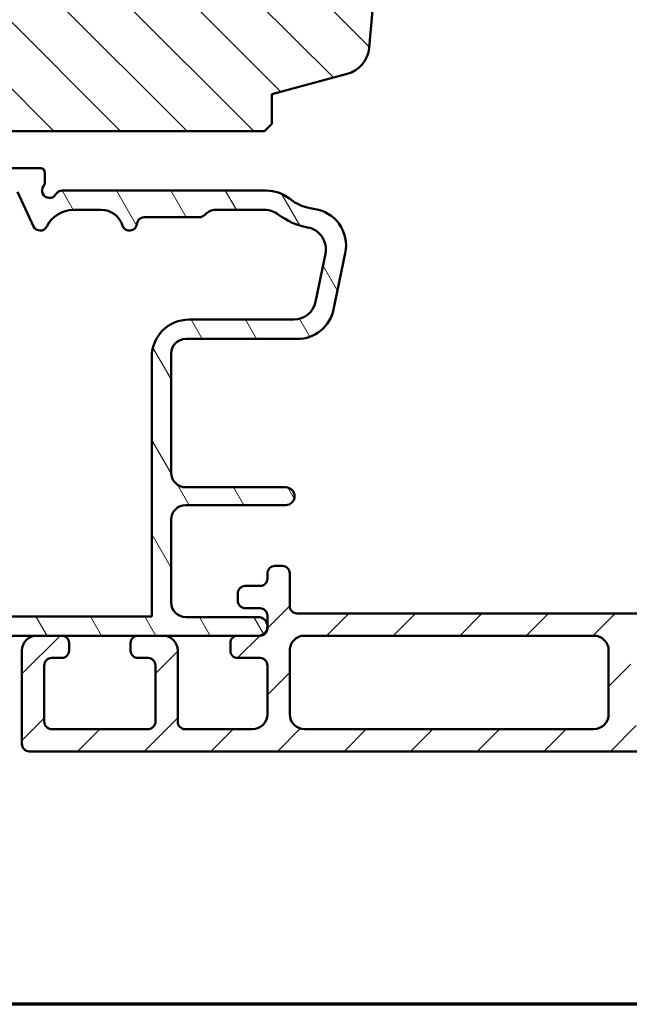
# Model space of a CAD drawing. Units: millimetres. Extents: x 13 to 821, y -287 to 287.
# Drawn here: x 284 to 325, y -287 to -221 of the extents above; entities that cross this region are included whole.
import ezdxf

# ---------------------------------------------------------------- set-up
doc = ezdxf.new("R2010")
doc.units = ezdxf.units.MM
for name, color, linetype, lineweight in [('Border (ISO)', 8, 'Continuous', 70), ('Hatch (ISO)', 8, 'Continuous', 18), ('Visible (ISO)', 7, 'Continuous', 50)]:
    doc.layers.add(name, color=color, linetype=linetype, lineweight=lineweight)
pattern_1 = [(45, (206.8575820124292, -296.9999998386479), (-2.245064030267288, 2.245064030267288), [])]

# ---------------------------------------------------------------- blocks, each defined once
blk = doc.blocks.new('Borders LEIAB A4 Border')
at = {"layer": 'Border (ISO)'}
blk.add_line((200, 9.999999999999998), (15, 9.999999999999975), dxfattribs=at)

msp = doc.modelspace()

# ---------------------------------------------------------------- hatches: boundary and pattern name
at = {"layer": 'Hatch (ISO)'}
h = msp.add_hatch(dxfattribs=at)
h.set_pattern_fill('ANSI31', color=256, scale=25.4, angle=90.00021045915, style=0)
h.set_pattern_definition([(135.00021045915, (206.8575820124292, -296.9999998386479), (-2.245055783671479, -2.245072276832807), [])])
edge = h.paths.add_edge_path()
edge.add_line((294.8843315291953, -152.154869889577), (264.8843315291953, -152.154869889577))
edge.add_ellipse((264.8843315291953, -154.154869889577), major_axis=(-2, 3.46693035522592e-15), ratio=1, start_angle=269.9999999999998, end_angle=360.0000000000004)
edge.add_line((262.8843315291953, -154.154869889577), (262.8843315291953, -165.154869889577))
edge.add_ellipse((263.8843315291953, -165.154869889577), major_axis=(-5.06413425148843e-15, -0.9999999999999996), ratio=1, start_angle=269.9999999999998, end_angle=359.9999999999998)
edge.add_line((263.8843315291953, -166.154869889577), (271.5843315291954, -166.1548698895769))
edge.add_line((271.5843315291954, -166.1548698895769), (277.8843315291953, -166.154869889577))
edge.add_ellipse((277.8843315291953, -167.154869889577), major_axis=(1.000000000000001, -6.232421529878038e-16), ratio=1, start_angle=2.8421709430404007e-13, end_angle=89.99999999999932, ccw=False)
edge.add_line((278.8843315291953, -167.154869889577), (278.8843315291953, -195.3843272146501))
edge.add_line((278.8843315291953, -195.3843272146501), (278.8843315291953, -218.5667255943474))
edge.add_line((278.8843315291953, -218.5667255943474), (278.8843315291953, -227.654869889577))
edge.add_line((278.8843315291952, -227.654869889577), (279.3843315291952, -228.154869889577))
edge.add_line((279.3843315291952, -228.154869889577), (300.3843315291952, -228.154869889577))
edge.add_line((300.3843315291952, -228.154869889577), (300.8843315291952, -227.654869889577))
edge.add_line((300.8843315291953, -227.654869889577), (300.8843315291953, -225.654869889577))
edge.add_line((300.8843315291953, -225.654869889577), (305.9629696194003, -224.2940529146566))
edge.add_ellipse((305.4453315291952, -222.3622012620785), major_axis=(1.931851652578116, 0.5176380902050225), ratio=1, start_angle=270.0000000000001, end_angle=340.0000000000006)
edge.add_line((307.4377209253787, -222.5365127475738), (308.3634947169335, -211.954869889577))
edge.add_line((308.3634947169335, -211.954869889577), (309.4548032180027, -211.954869889577))
edge.add_ellipse((309.4548032180028, -210.9548698895771), major_axis=(0.9999999999999698, -3.615037894099279e-14), ratio=1, start_angle=270.0000000000001, end_angle=355.0000000000034)
edge.add_line((310.4509979160945, -211.0420256323247), (311.8114747177837, -195.4917046323247))
edge.add_ellipse((310.8152800196919, -195.404548889577), major_axis=(0.08715574274766942, 0.9961946980917346), ratio=1, start_angle=270, end_angle=365.0000000000012)
edge.add_line((310.8152800196919, -194.404548889577), (306.5843315291952, -194.404548889577))
edge.add_line((306.5843315291952, -194.404548889577), (306.5843315291952, -193.054548889577))
edge.add_ellipse((306.0843315291952, -193.054548889577), major_axis=(3.116210764939005e-16, 0.4999999999999982), ratio=1, start_angle=270.0000000000001, end_angle=360.0000000000001)
edge.add_line((306.0843315291952, -192.554548889577), (296.8968445720654, -192.554548889577))
edge.add_line((296.8968445720654, -192.554548889577), (297.0838445720655, -192.289548889577))
edge.add_line((297.0838445720655, -192.289548889577), (297.0838445720655, -187.561548889577))
edge.add_ellipse((296.5838445720655, -187.561548889577), major_axis=(-8.570163120507334e-15, 0.5000000000000249), ratio=1, start_angle=270.0000000000011, end_angle=314.9933806080285)
edge.add_line((296.9374388063876, -187.2080363474315), (296.1668445720655, -186.4372640387477))
edge.add_ellipse((296.4498147903383, -186.154548889577), major_axis=(-0.282715149170749, 0.2829702182728069), ratio=1, start_angle=0.05166964847342115, end_angle=89.99999999999937, ccw=False)
edge.add_line((296.1668445720655, -185.8718337404063), (296.9374388063876, -185.1010614317225))
edge.add_ellipse((296.5838445720656, -184.747548889577), major_axis=(0.3535125421454801, 0.3535942343220542), ratio=1, start_angle=269.9999999999993, end_angle=314.993380608034)
edge.add_line((297.0838445720655, -184.747548889577), (297.0838445720655, -180.019548889577))
edge.add_line((297.0838445720655, -180.019548889577), (296.8968445720654, -179.754548889577))
edge.add_line((296.8968445720655, -179.754548889577), (306.0843315291953, -179.7545488895771))
edge.add_ellipse((306.0843315291953, -179.254548889577), major_axis=(0.4999999999999982, -3.116210764939005e-16), ratio=1, start_angle=270.0000000000001, end_angle=360.0000000000001)
edge.add_line((306.5843315291953, -179.254548889577), (306.5843315291953, -177.904548889577))
edge.add_line((306.5843315291953, -177.904548889577), (307.5843315291953, -177.904548889577))
edge.add_ellipse((307.5843315291953, -176.904548889577), major_axis=(0.999999999999992, -6.232421529877982e-16), ratio=1, start_angle=270.0000000000001, end_angle=360.0000000000003)
edge.add_line((308.5843315291953, -176.904548889577), (308.5843315291953, -173.454869889577))
edge.add_ellipse((307.5843315291953, -173.454869889577), major_axis=(5.064134251488427e-15, 0.9999999999999964), ratio=1, start_angle=269.9999999999998, end_angle=360.0000000000001)
edge.add_line((307.5843315291953, -172.454869889577), (307.3847632991594, -172.454869889577))
edge.add_line((307.3847632991594, -172.454869889577), (304.7772247480134, -172.454869889577))
edge.add_line((304.7772247480134, -172.454869889577), (297.8843315291953, -172.454869889577))
edge.add_ellipse((297.8843315291953, -171.454869889577), major_axis=(-0.999999999999992, -3.817649945512827e-15), ratio=1, start_angle=0, end_angle=90.00000000000028, ccw=False)
edge.add_line((296.8843315291953, -171.454869889577), (296.8843315291953, -154.154869889577))
edge.add_ellipse((294.8843315291953, -154.154869889577), major_axis=(3.744486111382208e-15, 1.999999999999997), ratio=1, start_angle=269.9999999999996, end_angle=360.0000000000002)
h = msp.add_hatch(dxfattribs=at)
h.set_pattern_fill('ANSI31', color=256, scale=25.4, style=0)
h.set_pattern_definition(pattern_1)
edge = h.paths.add_edge_path()
edge.add_line((367.8843315291946, -152.1548698895731), (302.8843315291946, -152.1548698895731))
edge.add_ellipse((302.8843315291946, -154.1548698895731), major_axis=(-2.000000000000016, -7.289980659052578e-15), ratio=1, start_angle=269.9999999999999, end_angle=359.9999999999996)
edge.add_line((300.8843315291946, -154.1548698895731), (300.8843315291946, -167.1548698895731))
edge.add_ellipse((301.8843315291946, -167.1548698895731), major_axis=(-3.016347818224642e-15, -0.9999999999999964), ratio=1, start_angle=269.9999999999996, end_angle=360.0000000000003)
edge.add_line((301.8843315291946, -168.1548698895731), (318.0843315291946, -168.1548698895731))
edge.add_ellipse((318.0843315291946, -168.4548698895731), major_axis=(0.3000000000000003, -2.387705306922998e-16), ratio=1, start_angle=1.1368683772161603e-13, end_angle=90.00000000000051, ccw=False)
edge.add_line((318.3843315291946, -168.4548698895731), (327.8843315291946, -168.4548698895731))
edge.add_line((327.8843315291946, -168.4548698895731), (327.8843315291946, -172.454869889573))
edge.add_line((327.8843315291946, -172.454869889573), (321.3843315291946, -172.454869889573))
edge.add_line((321.3843315291946, -172.454869889573), (320.8843315291946, -172.954869889573))
edge.add_line((320.8843315291946, -172.954869889573), (320.8843315291946, -176.9048698895731))
edge.add_ellipse((321.8843315291946, -176.9048698895731), major_axis=(-5.236793867474955e-15, -0.9999999999999964), ratio=1, start_angle=269.9999999999998, end_angle=360.0000000000001)
edge.add_line((321.8843315291946, -177.9048698895731), (322.8843315291946, -177.9048698895731))
edge.add_line((322.8843315291946, -177.9048698895731), (322.8843315291946, -179.2548698895731))
edge.add_ellipse((323.3843315291946, -179.2548698895731), major_axis=(-3.979508844871715e-16, -0.5000000000000071), ratio=1, start_angle=270.0000000000011, end_angle=359.9999999999991)
edge.add_line((323.3843315291946, -179.7548698895731), (332.5713315291946, -179.7548698895731))
edge.add_line((332.5713315291946, -179.7548698895731), (332.3843315291946, -180.0198698895731))
edge.add_line((332.3843315291946, -180.0198698895731), (332.3843315291946, -184.7477631083866))
edge.add_ellipse((332.8843315291946, -184.7477631083866), major_axis=(-3.979508844871715e-16, -0.5000000000000071), ratio=1, start_angle=270.0000000000001, end_angle=314.9999999999995)
edge.add_line((332.5307781386014, -185.1013164989798), (333.30148881672, -185.8720271770985))
edge.add_ellipse((333.0186461042454, -186.1548698895731), major_axis=(0.28284271247462, -0.2828427124746249), ratio=1, start_angle=9.094947017729282e-13, end_angle=90.00000000000142, ccw=False)
edge.add_line((333.3014888167199, -186.4377126020477), (332.5307781386012, -187.2084232801663))
edge.add_ellipse((332.8843315291946, -187.5619766707596), major_axis=(-0.3535533905932822, -0.353553390593295), ratio=1, start_angle=269.9999999999997, end_angle=314.9999999999985)
edge.add_line((332.3843315291946, -187.5619766707596), (332.3843315291946, -192.2898698895731))
edge.add_line((332.3843315291946, -192.2898698895731), (332.5713315291946, -192.554869889573))
edge.add_line((332.5713315291946, -192.554869889573), (323.3843315291946, -192.5548698895731))
edge.add_ellipse((323.3843315291946, -193.0548698895731), major_axis=(-0.4999999999999982, 3.979508844871643e-16), ratio=1, start_angle=269.999999999999, end_angle=360)
edge.add_line((322.8843315291946, -193.0548698895731), (322.8843315291946, -194.4048698895731))
edge.add_line((322.8843315291946, -194.4048698895731), (321.9755670157833, -194.4048698895731))
edge.add_ellipse((321.9755670157833, -195.4048698895731), major_axis=(-0.9999999999999876, 7.959017689743217e-16), ratio=1, start_angle=270.0000000000001, end_angle=364.9961810487469)
edge.add_line((320.9793665106889, -195.4919592324896), (322.3387708428766, -211.0419592324897))
edge.add_ellipse((323.3349713479709, -210.9548698895731), major_axis=(-0.9962005050944001, -0.08708934291656789), ratio=0.9999999999999999, start_angle=1.729426608045807e-13, end_angle=85.00381895125507)
edge.add_line((323.3349713479709, -211.9548698895731), (324.4262068345596, -211.954869889573))
edge.add_line((324.4262068345596, -211.9548698895731), (325.351745911605, -222.5419574155449))
edge.add_ellipse((327.3441469217938, -222.3677787297117), major_axis=(0.1741786858331625, -1.992401010188809), ratio=1, start_angle=270.0000000000001, end_angle=340.0038189512402)
edge.add_line((326.8265088315883, -224.2996303822897), (331.8843315291945, -225.6548698895731))
edge.add_line((331.8843315291945, -225.6548698895731), (331.8843315291945, -227.6548698895731))
edge.add_line((331.8843315291946, -227.6548698895731), (332.3843315291946, -228.1548698895731))
edge.add_line((332.3843315291945, -228.1548698895731), (353.3843315291945, -228.1548698895731))
edge.add_line((353.3843315291946, -228.1548698895731), (353.8843315291946, -227.6548698895731))
edge.add_line((353.8843315291946, -227.6548698895731), (353.8843315291946, -167.1548698895731))
edge.add_ellipse((354.8843315291946, -167.1548698895731), major_axis=(-1.424544280275984e-15, 0.9999999999999964), ratio=1, start_angle=0, end_angle=89.99999999999989, ccw=False)
edge.add_line((354.8843315291946, -166.1548698895731), (368.8843315291946, -166.1548698895731))
edge.add_ellipse((368.8843315291946, -165.1548698895731), major_axis=(0.9999999999999987, -1.489791159365054e-15), ratio=1, start_angle=269.9999999999996, end_angle=360.0000000000006)
edge.add_line((369.8843315291946, -165.1548698895731), (369.8843315291946, -154.1548698895731))
edge.add_ellipse((367.8843315291946, -154.1548698895731), major_axis=(1.591803537948664e-15, 2), ratio=1, start_angle=270.0000000000001, end_angle=360.0000000000001)
h = msp.add_hatch(dxfattribs=at)
h.set_pattern_fill('ANSI31', color=256, scale=25.4, angle=75.00017538262, style=0)
h.set_pattern_definition([(120.00017538262, (206.8575820124292, -296.9999998386479), (-2.749625797658592, -1.587508416623469), [])])
edge = h.paths.add_edge_path()
edge.add_ellipse((273.0843315291949, -244.2318463525704), major_axis=(-0.9914448613738032, -0.130526192220073), ratio=1, start_angle=269.9999999999999, end_angle=352.4999999999987)
edge.add_line((272.0843315291949, -244.2318463525704), (272.0843315291949, -248.6548698895776))
edge.add_ellipse((271.7843315291949, -248.6548698895776), major_axis=(1.571415265937727e-15, -0.299999999999998), ratio=1, start_angle=0, end_angle=89.99999999999972, ccw=False)
edge.add_line((271.7843315291949, -248.9548698895776), (269.0843315291949, -248.9548698895776))
edge.add_ellipse((268.7843315291949, -248.9548698895776), major_axis=(-1.571415265937719e-15, 0.3000000000000025), ratio=1, start_angle=269.9999999999997, end_angle=359.9999999999997)
edge.add_line((268.7843315291949, -248.6548698895776), (266.8843315291949, -248.6548698895776))
edge.add_ellipse((266.8843315291949, -248.9548698895776), major_axis=(-0.299999999999998, 6.490307833125863e-16), ratio=1, start_angle=270.0000000000001, end_angle=360.0000000000001)
edge.add_line((266.5843315291949, -248.9548698895776), (264.0843315291949, -248.9548698895776))
edge.add_ellipse((263.7843315291948, -248.9548698895776), major_axis=(-1.267364551218924e-14, 0.3000000000000203), ratio=1, start_angle=270.000000000001, end_angle=359.9999999999942)
edge.add_line((263.7843315291949, -248.6548698895776), (261.8843315291949, -248.6548698895776))
edge.add_ellipse((261.8843315291949, -248.9548698895776), major_axis=(-0.2999999999999936, 9.530814980313832e-15), ratio=1, start_angle=270.0000000000001, end_angle=360.0000000000035)
edge.add_line((261.5843315291949, -248.9548698895776), (261.5843315291949, -250.1297641498595))
edge.add_ellipse((261.8843315291949, -250.1297641498595), major_axis=(-6.490307833125963e-16, -0.3000000000000025), ratio=1, start_angle=270.0000000000001, end_angle=315.2741403937324)
edge.add_line((261.6732168971853, -250.3429087302538), (271.9954461612044, -260.5668310489014))
edge.add_ellipse((271.7843315291949, -260.7799756292956), major_axis=(0.2131445803942712, -0.2111146320095442), ratio=1, start_angle=44.72585960626071, end_angle=90.00000000000011, ccw=False)
edge.add_line((272.0843315291949, -260.7799756292956), (272.0843315291949, -261.8548698895776))
edge.add_ellipse((272.3843315291949, -261.8548698895776), major_axis=(1.467331857379109e-15, -0.3000000000000025), ratio=1, start_angle=270.0000000000014, end_angle=359.999999999998)
edge.add_line((272.3843315291949, -262.1548698895776), (285.0343315291949, -262.1548698895776))
edge.add_line((285.0343315291949, -262.1548698895776), (286.7093315291949, -262.1548698895776))
edge.add_line((286.7093315291949, -262.1548698895776), (291.8593315291949, -262.1548698895776))
edge.add_line((291.8593315291949, -262.1548698895776), (293.5343315291949, -262.1548698895776))
edge.add_line((293.5343315291949, -262.1548698895776), (298.5843315291949, -262.1548698895776))
edge.add_line((298.5843315291949, -262.1548698895776), (299.9593315291949, -262.1548698895776))
edge.add_ellipse((299.9593315291949, -261.5298698895776), major_axis=(0.625, -1.352147465234564e-15), ratio=1, start_angle=269.9999999999999, end_angle=449.9999999999997)
edge.add_line((299.9593315291949, -260.9048698895776), (295.0843315291949, -260.9048698895776))
edge.add_ellipse((295.0843315291949, -259.9048698895776), major_axis=(-1.000000000000003, 4.383881993625623e-15), ratio=1, start_angle=1.3073986337985843e-12, end_angle=90, ccw=False)
edge.add_line((294.0843315291949, -259.9048698895776), (294.0843315291949, -254.3548698895777))
edge.add_ellipse((295.0843315291949, -254.3548698895777), major_axis=(4.383881993625617e-15, 1.000000000000001), ratio=1, start_angle=5.115907697472721e-13, end_angle=89.99999999999932, ccw=False)
edge.add_line((295.0843315291949, -253.3548698895777), (301.8104953844021, -253.3548698895777))
edge.add_ellipse((301.8104953844022, -252.7548698895777), major_axis=(0.5999999999999994, -1.853173078937758e-15), ratio=1, start_angle=270.0000000000002, end_angle=450.0000000000002)
edge.add_line((301.8104953844022, -252.1548698895777), (295.0843315291949, -252.1548698895776))
edge.add_ellipse((295.0843315291949, -251.1548698895776), major_axis=(-1.000000000000005, 8.824774092126252e-15), ratio=1, start_angle=5.115907697472721e-13, end_angle=90, ccw=False)
edge.add_line((294.0843315291949, -251.1548698895776), (294.0843315291949, -243.1548698895776))
edge.add_ellipse((295.0843315291949, -243.1548698895776), major_axis=(-5.701010487501434e-17, 0.9999999999999987), ratio=1, start_angle=0, end_angle=90.00000000000051, ccw=False)
edge.add_line((295.0843315291949, -242.1548698895776), (302.5952506158114, -242.1548698895777))
edge.add_ellipse((302.5952506158114, -239.6548698895777), major_axis=(2.500000000000009, 8.469197946876182e-15), ratio=1, start_angle=269.9999999999999, end_angle=348.2473344147141)
edge.add_line((305.0428406091891, -240.1640881377951), (305.8319215225726, -236.3713203916989))
edge.add_ellipse((303.3843315291949, -235.8621021434815), major_axis=(0.5092182482174142, 2.447589993377651), ratio=1, start_angle=269.9999999999999, end_angle=364.7601822066123)
edge.add_ellipse((304.0843315291949, -230.1548698895777), major_axis=(-3.225826926119513, 0.3956521739130372), ratio=1, start_angle=58.49253296942322, end_angle=90, ccw=False)
edge.add_ellipse((300.5048762633758, -234.6548698895777), major_axis=(1.556284898182222, 1.956521739130449), ratio=1, start_angle=0, end_angle=38.49995040924757)
edge.add_line((300.5048762633758, -232.1548698895777), (286.7503569329793, -232.1548698895776))
edge.add_ellipse((286.7503569329793, -232.6548698895776), major_axis=(-0.500000000000016, 2.10657324154405e-14), ratio=1, start_angle=269.9999999999998, end_angle=330.0000000000019)
edge.add_ellipse((285.8843315291949, -232.1548698895776), major_axis=(-0.2500000000000001, -0.4330127018922165), ratio=1, start_angle=263.13010235415607, end_angle=450.0000000000001, ccw=False)
edge.add_ellipse((285.0843315291949, -231.5548698895776), major_axis=(0.2999999999999723, 0.3999999999999644), ratio=1, start_angle=270.0000000000001, end_angle=306.8698976458434)
edge.add_line((285.5843315291949, -231.5548698895776), (285.5843315291949, -230.9548698895776))
edge.add_ellipse((285.2843315291949, -230.9548698895776), major_axis=(6.490307833125863e-16, 0.299999999999998), ratio=1, start_angle=270.0000000000001, end_angle=360.0000000000001)
edge.add_line((285.2843315291949, -230.6548698895776), (281.0843315291949, -230.6548698895776))
edge.add_ellipse((281.0843315291949, -233.1548698895776), major_axis=(-2.5, 9.676977624376298e-16), ratio=1, start_angle=270, end_angle=359.9999999999998)
edge.add_line((278.5843315291949, -233.1548698895776), (278.5843315291949, -235.8548698895776))
edge.add_ellipse((276.0843315291949, -235.8548698895776), major_axis=(-9.6769776243762e-16, -2.499999999999996), ratio=1, start_angle=0, end_angle=89.99999999999989, ccw=False)
edge.add_line((276.0843315291949, -238.3548698895776), (272.5843315291949, -238.3548698895776))
edge.add_ellipse((272.5843315291949, -238.8548698895776), major_axis=(-0.4999999999999982, 1.081717972187647e-15), ratio=1, start_angle=269.9999999999991, end_angle=360.0000000000001)
edge.add_line((272.0843315291949, -238.8548698895776), (272.0843315291949, -239.5858657046597))
edge.add_ellipse((272.3843315291949, -239.5858657046597), major_axis=(-9.530814980313832e-15, -0.2999999999999936), ratio=1, start_angle=270.0000000000018, end_angle=333.809932474023)
edge.add_line((272.2519264384464, -239.8550661726085), (272.9766319044313, -240.2115094348391))
edge.add_line((272.9766319044313, -240.2115094348391), (273.3836242343835, -239.8553391899279))
edge.add_line((273.3836242343835, -239.8553391899279), (273.8689322796678, -240.094035861841))
edge.add_line((273.8689322796678, -240.094035861841), (274.2759246096199, -239.7378656169298))
edge.add_line((274.2759246096199, -239.7378656169298), (274.7612326549042, -239.976562288843))
edge.add_line((274.7612326549042, -239.976562288843), (275.1682249848564, -239.6203920439318))
edge.add_line((275.1682249848564, -239.6203920439318), (275.6535330301406, -239.8590887158449))
edge.add_line((275.6535330301406, -239.8590887158449), (275.8868919283365, -239.6548698895776))
edge.add_line((275.8868919283365, -239.6548698895776), (277.5843315291949, -239.6548698895776))
edge.add_ellipse((277.5843315291949, -240.6548698895776), major_axis=(1.000000000000019, -1.992700433837784e-14), ratio=1, start_angle=2.2168933355715126e-12, end_angle=89.9999999999996, ccw=False)
edge.add_line((278.5843315291949, -240.6548698895776), (278.5843315291949, -241.6221521922668))
edge.add_ellipse((277.5843315291949, -241.6221521922668), major_axis=(-6.604328042875938e-15, -1.000000000000005), ratio=1, start_angle=7.500000000000625, end_angle=89.99999999999989, ccw=False)
edge.add_line((277.7148577214149, -242.6135970536406), (272.9538053369748, -243.2404014911966))
edge = h.paths.add_edge_path(flags=0)
edge.add_line((280.8843315291949, -231.9548698895776), (283.2719963543927, -231.9548698895776))
edge.add_ellipse((283.2719963543927, -232.4548698895776), major_axis=(0.4999999999999982, -1.081717972187647e-15), ratio=1, start_angle=24.999999999999886, end_angle=90.00000000000011, ccw=False)
edge.add_line((283.725150247911, -232.2435607587073), (284.8082049303314, -234.566179020448))
edge.add_ellipse((285.2613588238497, -234.3548698895776), major_axis=(0.2113091308703465, -0.453153893518326), ratio=1, start_angle=269.9999999999996, end_angle=398.8961188626607)
edge.add_ellipse((287.506353255914, -235.4548698895776), major_axis=(0.8800000000000049, 1.795995545651486), ratio=1, start_angle=26.10388113734001, end_angle=90, ccw=False)
edge.add_line((287.506353255914, -233.4548698895776), (289.376453126361, -233.4548698895776))
edge.add_ellipse((289.3764531263611, -234.9548698895776), major_axis=(1.49999999999999, 3.416184231188011e-15), ratio=1, start_angle=17.45760312372198, end_angle=89.99999999999989, ccw=False)
edge.add_ellipse((291.2843315291949, -234.3548698895776), major_axis=(0.1499999999999958, -0.4769696007084703), ratio=1, start_angle=269.9999999999996, end_angle=426.8032263990111)
edge.add_ellipse((292.2793189663015, -234.4548698895776), major_axis=(0.05000000000000002, 0.4974937185533101), ratio=1, start_angle=5.739170477266782, end_angle=90.00000000000063, ccw=False)
edge.add_line((292.2793189663015, -233.9548698895776), (295.9843315291949, -233.9548698895777))
edge.add_ellipse((295.9843315291949, -233.4548698895777), major_axis=(0.5000000000000027, -3.302164021437971e-15), ratio=1, start_angle=269.9999999999998, end_angle=318.1896851042209)
edge.add_ellipse((297.1023655179448, -234.4548698895777), major_axis=(0.666666666666684, 0.7453559924999286), ratio=1, start_angle=41.81031489577953, end_angle=90.0000000000004, ccw=False)
edge.add_line((297.1023655179448, -233.4548698895777), (300.4016015635308, -233.4548698895777))
edge.add_ellipse((300.4016015635308, -234.9548698895777), major_axis=(1.500000000000048, -2.100872231056559e-14), ratio=1, start_angle=52.50330269533367, end_angle=89.99999999999989, ccw=False)
edge.add_ellipse((304.0843315291949, -230.1548698895777), major_axis=(3.609917355371842, -2.769656420458067), ratio=1, start_angle=270, end_angle=297.4220958925038)
edge.add_ellipse((303.0260032779465, -236.1115838589243), major_axis=(1.476871232069414, -0.2623954341938183), ratio=1, start_angle=358.32193582687995, end_angle=450, ccw=False)
edge.add_line((304.4945572739731, -236.4171148078547), (303.8197953916865, -239.6604008385081))
edge.add_ellipse((302.3512413956599, -239.3548698895777), major_axis=(-0.3055309489304423, -1.468553996026579), ratio=1, start_angle=11.752665585283125, end_angle=90.00000000000011, ccw=False)
edge.add_line((302.3512413956599, -240.8548698895777), (295.2843315291949, -240.8548698895777))
edge.add_ellipse((295.2843315291949, -243.3548698895777), major_axis=(-2.499999999999993, 7.629035910188555e-15), ratio=1, start_angle=269.9999999999999, end_angle=360.0000000000002)
edge.add_line((292.7843315291949, -243.3548698895777), (292.7843315291948, -260.8548698895777))
edge.add_line((292.7843315291948, -260.8548698895776), (279.8843315291948, -260.8548698895776))
edge.add_line((279.8843315291949, -260.8548698895776), (279.8843315291949, -259.5548698895776))
edge.add_ellipse((279.3843315291949, -259.5548698895776), major_axis=(1.636829484500225e-15, 0.4999999999999982), ratio=1, start_angle=269.9999999999992, end_angle=360.0000000000007)
edge.add_line((279.3843315291949, -259.0548698895776), (279.0843315291949, -259.0548698895776))
edge.add_ellipse((279.0843315291949, -259.5548698895776), major_axis=(-0.4999999999999971, 1.081717972187645e-15), ratio=1, start_angle=269.9999999999991, end_angle=360.0000000000001)
edge.add_line((278.5843315291949, -259.5548698895776), (278.5843315291949, -259.8548698895776))
edge.add_ellipse((277.5843315291949, -259.8548698895776), major_axis=(8.896773733438766e-16, -1.000000000000001), ratio=1, start_angle=0, end_angle=89.99999999999989, ccw=False)
edge.add_line((277.5843315291949, -260.8548698895776), (274.5450057645127, -260.8548698895776))
edge.add_ellipse((274.5450057645127, -259.8548698895776), major_axis=(-1.000000000000024, 1.10452201413766e-14), ratio=1, start_angle=45.27414039373389, end_angle=90.00000000000011, ccw=False)
edge.add_line((273.8412903244807, -260.5653518242252), (264.2951335786249, -251.1101108569014))
edge.add_ellipse((264.6469912986409, -250.7548698895776), major_axis=(-0.3552409673238169, 0.3518577200159719), ratio=1, start_angle=314.72585960626685, end_angle=450.0000000000001, ccw=False)
edge.add_line((264.6469912986409, -250.2548698895776), (268.7843315291949, -250.2548698895776))
edge.add_line((268.7843315291949, -250.2548698895776), (269.0843315291949, -250.5548698895776))
edge.add_line((269.0843315291949, -250.5548698895775), (269.3843315291949, -250.2548698895775))
edge.add_line((269.3843315291949, -250.2548698895776), (272.3843315291949, -250.2548698895776))
edge.add_ellipse((272.3843315291949, -249.2548698895776), major_axis=(1.000000000000005, 6.718348252625938e-15), ratio=1, start_angle=270.0000000000006, end_angle=359.9999999999991)
edge.add_line((273.3843315291949, -249.2548698895776), (273.3843315291949, -245.3719157544609))
edge.add_ellipse((274.3843315291949, -245.3719157544609), major_axis=(4.383881993625617e-15, 1.000000000000001), ratio=1, start_angle=7.500000000001421, end_angle=89.99999999999977, ccw=False)
edge.add_line((274.2538053369748, -244.3804708930871), (279.014857721415, -243.7536664555311))
edge.add_ellipse((278.8843315291949, -242.7622215941573), major_axis=(0.9914448613738184, 0.1305261922200552), ratio=1, start_angle=270.0000000000006, end_angle=352.4999999999994)
edge.add_line((279.8843315291949, -242.7622215941573), (279.8843315291949, -232.9548698895776))
edge.add_ellipse((280.8843315291949, -232.9548698895776), major_axis=(2.163435944375314e-15, 1.000000000000005), ratio=1, start_angle=1.1368683772161603e-13, end_angle=90.00000000000063, ccw=False)
h = msp.add_hatch(dxfattribs=at)
h.set_pattern_fill('ANSI31', color=256, scale=25.4, style=0)
h.set_pattern_definition(pattern_1)
edge = h.paths.add_edge_path()
edge.add_line((326.0843315291949, -262.1548698895779), (329.5843315291949, -262.1548698895779))
edge.add_ellipse((329.5843315291949, -261.654869889578), major_axis=(0.4999999999999982, -8.214059827355297e-15), ratio=1, start_angle=270.0000000000002, end_angle=360.000000000001)
edge.add_line((330.0843315291949, -261.654869889578), (330.0843315291949, -261.1548698895779))
edge.add_ellipse((329.584331529195, -261.1548698895779), major_axis=(2.662944704229547e-15, 0.5000000000000027), ratio=1, start_angle=270.0000000000003, end_angle=359.9999999999998)
edge.add_line((329.584331529195, -260.6548698895779), (302.584331529195, -260.6548698895776))
edge.add_ellipse((302.5843315291949, -260.1548698895776), major_axis=(-0.4999999999999938, 3.773167728854636e-15), ratio=1, start_angle=3.979039320256561e-13, end_angle=90.0000000000004, ccw=False)
edge.add_line((302.084331529195, -260.1548698895776), (302.084331529195, -257.9548698895777))
edge.add_ellipse((301.584331529195, -257.9548698895776), major_axis=(8.214059827355297e-15, 0.4999999999999982), ratio=1, start_angle=269.9999999999999, end_angle=360.0000000000004)
edge.add_line((301.584331529195, -257.4548698895776), (301.084331529195, -257.4548698895776))
edge.add_ellipse((301.084331529195, -257.9548698895776), major_axis=(-0.4999999999999938, -5.108616468146616e-15), ratio=1, start_angle=269.9999999999994, end_angle=359.9999999999984)
edge.add_line((300.584331529195, -257.9548698895776), (300.584331529195, -258.3048698895776))
edge.add_ellipse((300.084331529195, -258.3048698895776), major_axis=(6.677243696459566e-16, -0.4999999999999982), ratio=1, start_angle=0, end_angle=89.99999999999989, ccw=False)
edge.add_line((300.084331529195, -258.8048698895776), (299.084331529195, -258.8048698895776))
edge.add_ellipse((299.084331529195, -259.3048698895776), major_axis=(-0.4999999999999871, 3.773167728854586e-15), ratio=1, start_angle=270.0000000000004, end_angle=360.0000000000024)
edge.add_line((298.584331529195, -259.3048698895776), (298.584331529195, -259.8048698895776))
edge.add_ellipse((299.084331529195, -259.8048698895776), major_axis=(-5.993613778104983e-15, -0.4999999999999982), ratio=1, start_angle=270.0000000000007, end_angle=360.0000000000004)
edge.add_line((299.084331529195, -260.3048698895776), (300.0843315291949, -260.3048698895776))
edge.add_ellipse((300.0843315291949, -260.8048698895776), major_axis=(0.4999999999999993, -3.773167728854678e-15), ratio=1, start_angle=0, end_angle=90.0000000000004, ccw=False)
edge.add_line((300.584331529195, -260.8048698895776), (300.584331529195, -261.6548698895776))
edge.add_ellipse((300.0843315291949, -261.6548698895776), major_axis=(-2.662944704229446e-15, -0.4999999999999893), ratio=1, start_angle=0, end_angle=90.00000000000028, ccw=False)
edge.add_line((300.0843315291949, -262.1548698895776), (299.9593315291949, -262.1548698895776))
edge.add_line((299.9593315291949, -262.1548698895776), (298.584331529195, -262.1548698895776))
edge.add_ellipse((298.5843315291949, -262.6548698895776), major_axis=(-0.4999999999999793, 1.265495192585579e-14), ratio=1, start_angle=269.9999999999994, end_angle=360.0000000000035)
edge.add_line((298.084331529195, -262.6548698895776), (298.0843315291949, -263.1548698895776))
edge.add_ellipse((298.5843315291949, -263.1548698895776), major_axis=(-5.993613778104983e-15, -0.4999999999999982), ratio=1, start_angle=270.0000000000007, end_angle=360.0000000000004)
edge.add_line((298.5843315291949, -263.6548698895776), (300.0843315291949, -263.6548698895776))
edge.add_ellipse((300.0843315291949, -264.1548698895776), major_axis=(0.5000000000000016, -1.265495192585595e-14), ratio=1, start_angle=3.979039320256561e-13, end_angle=90.0000000000004, ccw=False)
edge.add_line((300.5843315291949, -264.1548698895776), (300.584331529195, -267.4548698895777))
edge.add_ellipse((299.5843315291949, -267.4548698895777), major_axis=(-5.881000920771604e-15, -0.9999999999999964), ratio=1, start_angle=0, end_angle=89.99999999999977, ccw=False)
edge.add_line((299.5843315291949, -268.4548698895776), (295.0343315291949, -268.4548698895775))
edge.add_ellipse((295.0343315291949, -267.9548698895776), major_axis=(-0.4999999999999949, 3.773167728854644e-15), ratio=1, start_angle=3.979039320256561e-13, end_angle=89.99999999999937, ccw=False)
edge.add_line((294.5343315291949, -267.9548698895776), (294.5343315291949, -263.1548698895776))
edge.add_ellipse((293.5343315291949, -263.1548698895775), major_axis=(-1.335448739291846e-15, 1.000000000000005), ratio=1, start_angle=269.9999999999999, end_angle=360.000000000001)
edge.add_line((293.5343315291949, -262.1548698895775), (291.8593315291949, -262.1548698895775))
edge.add_ellipse((291.8593315291949, -262.6548698895775), major_axis=(-0.5000000000000016, -3.175396905915032e-14), ratio=1, start_angle=269.9999999999994, end_angle=359.9999999999963)
edge.add_line((291.3593315291949, -262.6548698895775), (291.3593315291949, -263.1548698895775))
edge.add_ellipse((291.8593315291949, -263.1548698895775), major_axis=(-5.993613778104983e-15, -0.4999999999999982), ratio=1, start_angle=269.9999999999997, end_angle=360.0000000000007)
edge.add_line((291.8593315291949, -263.6548698895775), (292.5343315291949, -263.6548698895775))
edge.add_ellipse((292.5343315291949, -264.1548698895775), major_axis=(0.4999999999999938, -3.773167728854636e-15), ratio=1, start_angle=0, end_angle=90.0000000000004, ccw=False)
edge.add_line((293.0343315291949, -264.1548698895775), (293.0343315291949, -267.9548698895775))
edge.add_ellipse((292.5343315291949, -267.9548698895775), major_axis=(-3.773167728854603e-15, -0.4999999999999893), ratio=1, start_angle=0, end_angle=90.0000000000004, ccw=False)
edge.add_line((292.5343315291949, -268.4548698895775), (286.0343315291949, -268.4548698895775))
edge.add_ellipse((286.0343315291949, -267.9548698895775), major_axis=(-0.5000000000000013, 3.930030451685973e-14), ratio=1, start_angle=4.490630090003833e-12, end_angle=89.99999999999937, ccw=False)
edge.add_line((285.5343315291949, -267.9548698895775), (285.5343315291949, -264.1548698895775))
edge.add_ellipse((286.0343315291949, -264.1548698895775), major_axis=(-2.88817041889627e-15, 0.4999999999999982), ratio=1, start_angle=0, end_angle=90.00000000000068, ccw=False)
edge.add_line((286.0343315291949, -263.6548698895775), (286.7093315291949, -263.6548698895775))
edge.add_ellipse((286.7093315291949, -263.1548698895775), major_axis=(0.4999999999999971, -3.773167728854661e-15), ratio=1, start_angle=269.9999999999994, end_angle=360.0000000000015)
edge.add_line((287.2093315291949, -263.1548698895775), (287.2093315291949, -262.6548698895775))
edge.add_ellipse((286.709331529195, -262.6548698895775), major_axis=(-1.065973159127236e-14, 0.4999999999999982), ratio=1, start_angle=270.0000000000008, end_angle=360.0000000000018)
edge.add_line((286.709331529195, -262.1548698895775), (285.0343315291949, -262.1548698895774))
edge.add_ellipse((285.0343315291949, -263.1548698895775), major_axis=(-1.000000000000006, -3.686258552729685e-14), ratio=1, start_angle=269.9999999999999, end_angle=359.9999999999968)
edge.add_line((284.0343315291949, -263.1548698895774), (284.0343315291948, -269.4548698895774))
edge.add_ellipse((284.5343315291948, -269.4548698895775), major_axis=(-6.965058924651995e-15, -0.4999999999999982), ratio=1, start_angle=270.0000000000008, end_angle=359.9999999999998)
edge.add_line((284.5343315291948, -269.9548698895775), (345.5343315291948, -269.9548698895781))
edge.add_ellipse((345.5343315291949, -269.454869889578), major_axis=(0.4999999999999998, -3.773167728854681e-15), ratio=1, start_angle=269.9999999999999, end_angle=360.0000000000004)
edge.add_line((346.0343315291949, -269.454869889578), (346.0343315291949, -266.454869889578))
edge.add_ellipse((345.0343315291949, -266.454869889578), major_axis=(8.101446970021943e-15, 0.9999999999999998), ratio=1, start_angle=269.9999999999999, end_angle=359.9999999999999)
edge.add_line((345.0343315291949, -265.454869889578), (343.9843315291948, -265.454869889578))
edge.add_ellipse((343.9843315291949, -266.154869889578), major_axis=(-0.7000000000000001, 5.004879064240269e-15), ratio=1, start_angle=270.0000000000004, end_angle=360.0000000000004)
edge.add_ellipse((343.5843315291949, -266.154869889578), major_axis=(-2.819012149625386e-15, -0.2999999999999997), ratio=1, start_angle=269.9999999999988, end_angle=359.9999999999997)
edge.add_line((343.5843315291949, -266.454869889578), (344.0343315291949, -266.454869889578))
edge.add_ellipse((344.0343315291949, -266.954869889578), major_axis=(0.5000000000000004, -4.050723485010976e-15), ratio=1, start_angle=3.979039320256561e-13, end_angle=90.00000000000051, ccw=False)
edge.add_line((344.5343315291949, -266.954869889578), (344.5343315291948, -267.5948698895781))
edge.add_line((344.5343315291949, -267.5948698895781), (344.5343315291949, -267.9548698895781))
edge.add_ellipse((344.0343315291949, -267.9548698895781), major_axis=(-1.265495192585594e-14, -0.500000000000001), ratio=1, start_angle=9.094947017729282e-13, end_angle=90.0000000000004, ccw=False)
edge.add_line((344.0343315291949, -268.4548698895781), (336.0343315291948, -268.454869889578))
edge.add_ellipse((336.0343315291949, -267.954869889578), major_axis=(-0.5000000000000016, 4.883390753479851e-15), ratio=1, start_angle=0, end_angle=90.00000000000011, ccw=False)
edge.add_line((335.5343315291949, -267.954869889578), (335.5343315291949, -266.954869889578))
edge.add_ellipse((336.0343315291949, -266.954869889578), major_axis=(4.883390753479843e-15, 0.5000000000000004), ratio=1, start_angle=19.882173162469996, end_angle=89.99999999999949, ccw=False)
edge.add_ellipse((336.0343315291949, -266.954869889578), major_axis=(0.4701969930856992, 0.1700434876529242), ratio=1, start_angle=70.11782683753017, end_angle=89.99999999999977, ccw=False)
edge.add_line((336.0343315291949, -266.454869889578), (336.4843315291949, -266.454869889578))
edge.add_ellipse((336.4843315291949, -266.154869889578), major_axis=(0.2999999999999986, -2.263900637312801e-15), ratio=1, start_angle=269.9999999999996, end_angle=359.9999999999987)
edge.add_ellipse((336.0843315291949, -266.154869889578), major_axis=(6.947769357334279e-15, 0.6999999999999984), ratio=1, start_angle=269.9999999999998, end_angle=350.8159498195324)
edge.add_ellipse((336.0843315291949, -266.1548698895781), major_axis=(-0.6910265138336786, 0.111724469920554), ratio=1, start_angle=269.9999999999998, end_angle=279.1840501804663)
edge.add_line((336.0843315291949, -265.454869889578), (335.034331529195, -265.454869889578))
edge.add_ellipse((335.0343315291949, -266.454869889578), major_axis=(-1.000000000000005, 7.546335457709402e-15), ratio=1, start_angle=269.9999999999999, end_angle=359.9999999999994)
edge.add_line((334.0343315291949, -266.454869889578), (334.0343315291949, -267.954869889578))
edge.add_ellipse((333.5343315291948, -267.954869889578), major_axis=(-5.716058021948744e-15, -0.5000000000000049), ratio=1, start_angle=3.979039320256561e-13, end_angle=90.00000000000068, ccw=False)
edge.add_line((333.5343315291948, -268.454869889578), (326.0843315291949, -268.4548698895778))
edge.add_ellipse((326.0843315291949, -267.4548698895778), major_axis=(-1.000000000000003, 9.766781506959703e-15), ratio=1, start_angle=6.252776074688882e-13, end_angle=90.00000000000011, ccw=False)
edge.add_line((325.0843315291949, -267.4548698895778), (325.0843315291948, -263.1548698895779))
edge.add_ellipse((326.0843315291949, -263.1548698895779), major_axis=(1.864856570396099e-14, 1.000000000000008), ratio=1, start_angle=6.252776074688882e-13, end_angle=90.00000000000063, ccw=False)
edge = h.paths.add_edge_path(flags=0)
edge.add_line((303.084331529195, -262.1548698895776), (322.5843315291949, -262.1548698895779))
edge.add_ellipse((322.5843315291949, -263.1548698895778), major_axis=(0.9999999999999898, -3.105443359208663e-15), ratio=1, start_angle=1.1368683772161603e-13, end_angle=90.00000000000011, ccw=False)
edge.add_line((323.5843315291949, -263.1548698895778), (323.5843315291949, -267.4548698895778))
edge.add_ellipse((322.5843315291949, -267.4548698895778), major_axis=(-4.215666383833903e-15, -1.000000000000001), ratio=1, start_angle=0, end_angle=90.00000000000028, ccw=False)
edge.add_line((322.5843315291949, -268.4548698895778), (303.0843315291949, -268.4548698895777))
edge.add_ellipse((303.0843315291949, -267.4548698895777), major_axis=(-0.9999999999999876, 7.546335457709273e-15), ratio=1, start_angle=0, end_angle=90.00000000000028, ccw=False)
edge.add_line((302.084331529195, -267.4548698895777), (302.0843315291949, -263.1548698895776))
edge.add_ellipse((303.0843315291949, -263.1548698895776), major_axis=(-1.33544873929198e-15, 0.9999999999999876), ratio=1, start_angle=0, end_angle=90.0000000000004, ccw=False)

# ---------------------------------------------------------------- linework, layer by layer
at = {"layer": 'Visible (ISO)'}
for p, q in [((307.4377209253787, -222.5365127475738), (308.3634947169335, -211.954869889577)), ((300.8843315291952, -225.654869889577), (305.9629696194002, -224.2940529146566)), ((300.8843315291952, -227.654869889577), (300.8843315291952, -225.654869889577)), ((279.3843315291952, -228.154869889577), (300.3843315291952, -228.154869889577)), ((300.3843315291952, -228.154869889577), (300.8843315291952, -227.654869889577)), ((285.2843315291949, -230.6548698895777), (281.0843315291949, -230.6548698895777)), ((285.584331529195, -231.5548698895777), (285.584331529195, -230.9548698895777)), ((283.725150247911, -232.2435607587073), (284.8082049303313, -234.5661790204481)), ((300.5048762633758, -232.1548698895777), (286.7503569329794, -232.1548698895777)), ((287.506353255914, -233.4548698895777), (289.3764531263611, -233.4548698895777)), ((297.1023655179448, -233.4548698895777), (300.4016015635308, -233.4548698895777)), ((292.2793189663015, -233.9548698895777), (295.9843315291949, -233.9548698895777)), ((304.4945572739731, -236.4171148078548), (303.8197953916865, -239.6604008385082)), ((305.0428406091891, -240.1640881377952), (305.8319215225725, -236.371320391699)), ((302.3512413956599, -240.8548698895777), (295.2843315291949, -240.8548698895777)), ((295.0843315291949, -242.1548698895777), (302.5952506158114, -242.1548698895777)), ((292.7843315291949, -243.3548698895777), (292.7843315291948, -260.8548698895776)), ((294.0843315291949, -251.1548698895777), (294.0843315291949, -243.1548698895777)), ((301.8104953844022, -252.1548698895777), (295.0843315291949, -252.1548698895777)), ((295.0843315291949, -253.3548698895777), (301.8104953844022, -253.3548698895777)), ((294.0843315291949, -259.9048698895776), (294.0843315291949, -254.3548698895777)), ((301.584331529195, -257.4548698895776), (301.084331529195, -257.4548698895776)), ((300.584331529195, -257.9548698895776), (300.584331529195, -258.3048698895776)), ((302.084331529195, -260.1548698895776), (302.084331529195, -257.9548698895776)), ((300.084331529195, -258.8048698895776), (299.084331529195, -258.8048698895776)), ((298.584331529195, -259.3048698895776), (298.584331529195, -259.8048698895776)), ((299.084331529195, -260.3048698895776), (300.084331529195, -260.3048698895776)), ((329.584331529195, -260.6548698895779), (302.584331529195, -260.6548698895776)), ((292.7843315291948, -260.8548698895776), (279.8843315291949, -260.8548698895776)), ((299.9593315291949, -260.9048698895776), (295.0843315291949, -260.9048698895776)), ((300.584331529195, -260.8048698895776), (300.584331529195, -261.6548698895776)), ((272.3843315291949, -262.1548698895776), (299.9593315291949, -262.1548698895776)), ((286.709331529195, -262.1548698895775), (285.0343315291949, -262.1548698895774)), ((287.209331529195, -263.1548698895775), (287.209331529195, -262.6548698895775)), ((291.3593315291949, -262.6548698895775), (291.3593315291949, -263.1548698895775)), ((293.5343315291949, -262.1548698895775), (291.8593315291949, -262.1548698895775)), ((298.084331529195, -262.6548698895776), (298.0843315291949, -263.1548698895776)), ((300.084331529195, -262.1548698895776), (298.584331529195, -262.1548698895776)), ((303.084331529195, -262.1548698895776), (322.5843315291949, -262.1548698895778)), ((284.034331529195, -263.1548698895774), (284.0343315291949, -269.4548698895774)), ((294.5343315291949, -267.9548698895776), (294.5343315291949, -263.1548698895775)), ((302.0843315291949, -267.4548698895777), (302.0843315291949, -263.1548698895776)), ((323.5843315291949, -263.1548698895778), (323.5843315291949, -267.4548698895778)), ((286.034331529195, -263.6548698895775), (286.709331529195, -263.6548698895775)), ((291.8593315291949, -263.6548698895775), (292.5343315291949, -263.6548698895775)), ((298.584331529195, -263.6548698895776), (300.0843315291949, -263.6548698895776)), ((285.5343315291949, -267.9548698895775), (285.534331529195, -264.1548698895775)), ((293.034331529195, -264.1548698895775), (293.0343315291949, -267.9548698895775)), ((300.5843315291949, -264.1548698895776), (300.584331529195, -267.4548698895777)), ((292.5343315291949, -268.4548698895775), (286.0343315291949, -268.4548698895775)), ((299.5843315291949, -268.4548698895776), (295.0343315291949, -268.4548698895776)), ((322.5843315291949, -268.4548698895778), (303.084331529195, -268.4548698895777)), ((284.5343315291949, -269.9548698895775), (345.5343315291949, -269.954869889578))]:
    msp.add_line(p, q, dxfattribs=at)
for centre, radius, start, end in [((305.4453315291952, -222.3622012620785), 2.00000000000001, 285.0000000000008, 355.0000000000003), ((285.284331529195, -230.9548698895777), 0.2999999999999979, 0, 90), ((285.0843315291949, -231.5548698895777), 0.4999999999999541, 323.1301023541552, 0), ((285.8843315291949, -232.1548698895777), 0.499999999999997, 143.1301023541552, 329.9999999999994), ((286.7503569329793, -232.6548698895777), 0.5000000000000114, 89.99999999999675, 149.9999999999995), ((300.5048762633758, -234.6548698895778), 2.500000000000022, 51.50004959075148, 90), ((304.0843315291949, -230.1548698895778), 3.249999999999966, 231.5000495907515, 263.0075166213292), ((287.506353255914, -235.4548698895777), 1.999999999999995, 90, 153.8961188626605), ((289.3764531263611, -234.9548698895777), 1.500000000000003, 17.45760312372326, 90), ((297.1023655179448, -234.4548698895777), 1.000000000000012, 90, 138.1896851042203), ((300.4016015635309, -234.9548698895777), 1.499999999999977, 52.50330269533151, 90), ((303.3843315291949, -235.8621021434815), 2.499999999999995, 348.247334414716, 83.00751662132922), ((292.2793189663016, -234.4548698895777), 0.4999999999999999, 90, 174.2608295227318), ((295.9843315291949, -233.4548698895777), 0.5000000000000026, 270, 318.1896851042203), ((304.0843315291949, -230.1548698895778), 4.549999999999955, 232.5033026953315, 259.9253985878349), ((285.2613588238497, -234.3548698895777), 0.5000000000000009, 204.9999999999994, 333.8961188626605), ((291.2843315291949, -234.3548698895777), 0.4999999999999962, 197.4576031237223, 354.2608295227318), ((303.0260032779465, -236.1115838589244), 1.499999999999997, 348.247334414716, 79.92539858783483), ((302.3512413956599, -239.3548698895777), 1.5, 270, 348.247334414716), ((302.5952506158114, -239.6548698895777), 2.499999999999999, 270, 348.2473344147128), ((295.2843315291949, -243.3548698895777), 2.499999999999992, 90, 180), ((295.0843315291949, -243.1548698895777), 1.000000000000001, 90, 180), ((295.0843315291949, -251.1548698895777), 1.000000000000005, 180, 270), ((301.8104953844022, -252.7548698895777), 0.5999999999999992, 270, 90), ((295.0843315291949, -254.3548698895777), 0.9999999999999984, 90, 180), ((301.084331529195, -257.9548698895776), 0.4999999999999938, 90, 180), ((301.584331529195, -257.9548698895776), 0.4999999999999983, 0, 90), ((299.084331529195, -259.3048698895776), 0.4999999999999871, 90, 180), ((300.084331529195, -258.3048698895776), 0.4999999999999983, 270, 0), ((295.0843315291949, -259.9048698895776), 1, 180, 270), ((299.084331529195, -259.8048698895776), 0.4999999999999983, 180, 270), ((300.084331529195, -260.8048698895776), 0.4999999999999993, 0, 90), ((302.584331529195, -260.1548698895776), 0.4999999999999938, 180, 270), ((299.9593315291949, -261.5298698895776), 0.6249999999999998, 270, 90), ((300.084331529195, -261.6548698895776), 0.4999999999999894, 270, 0), ((285.034331529195, -263.1548698895775), 1.000000000000004, 90.00000000000325, 180), ((286.709331529195, -262.6548698895775), 0.4999999999999983, 0, 90.00000000000325), ((291.8593315291949, -262.6548698895775), 0.5000000000000016, 90.00000000000325, 180), ((293.534331529195, -263.1548698895775), 1.000000000000006, 0, 90), ((298.584331529195, -262.6548698895776), 0.4999999999999793, 89.99999999999675, 180), ((303.0843315291949, -263.1548698895776), 0.9999999999999877, 89.99999999999349, 180), ((322.5843315291949, -263.1548698895779), 0.9999999999999976, 0, 90), ((286.709331529195, -263.1548698895775), 0.4999999999999971, 270, 0), ((291.8593315291949, -263.1548698895775), 0.4999999999999983, 180, 270), ((298.584331529195, -263.1548698895776), 0.4999999999999983, 180, 270), ((286.034331529195, -264.1548698895775), 0.4999999999999983, 90, 180), ((292.5343315291949, -264.1548698895775), 0.4999999999999938, 0, 90), ((300.0843315291949, -264.1548698895776), 0.5000000000000016, 0, 89.99999999999675), ((286.0343315291949, -267.9548698895775), 0.5000000000000013, 180, 269.9999999999968), ((292.5343315291949, -267.9548698895775), 0.4999999999999894, 269.9999999999968, 0), ((295.0343315291949, -267.9548698895776), 0.4999999999999949, 180, 270), ((299.5843315291949, -267.4548698895777), 0.9999999999999966, 270, 0), ((303.084331529195, -267.4548698895777), 0.9999999999999876, 180, 270), ((322.5843315291949, -267.4548698895778), 1.000000000000001, 270, 0), ((284.5343315291949, -269.4548698895775), 0.4999999999999983, 180, 270)]:
    msp.add_arc(centre, radius, start, end, dxfattribs=at)

# ---------------------------------------------------------------- block references
msp.add_blockref('Borders LEIAB A4 Border', (206.8575820124292, -296.9999998386479))

doc.saveas('drawing.dxf')
